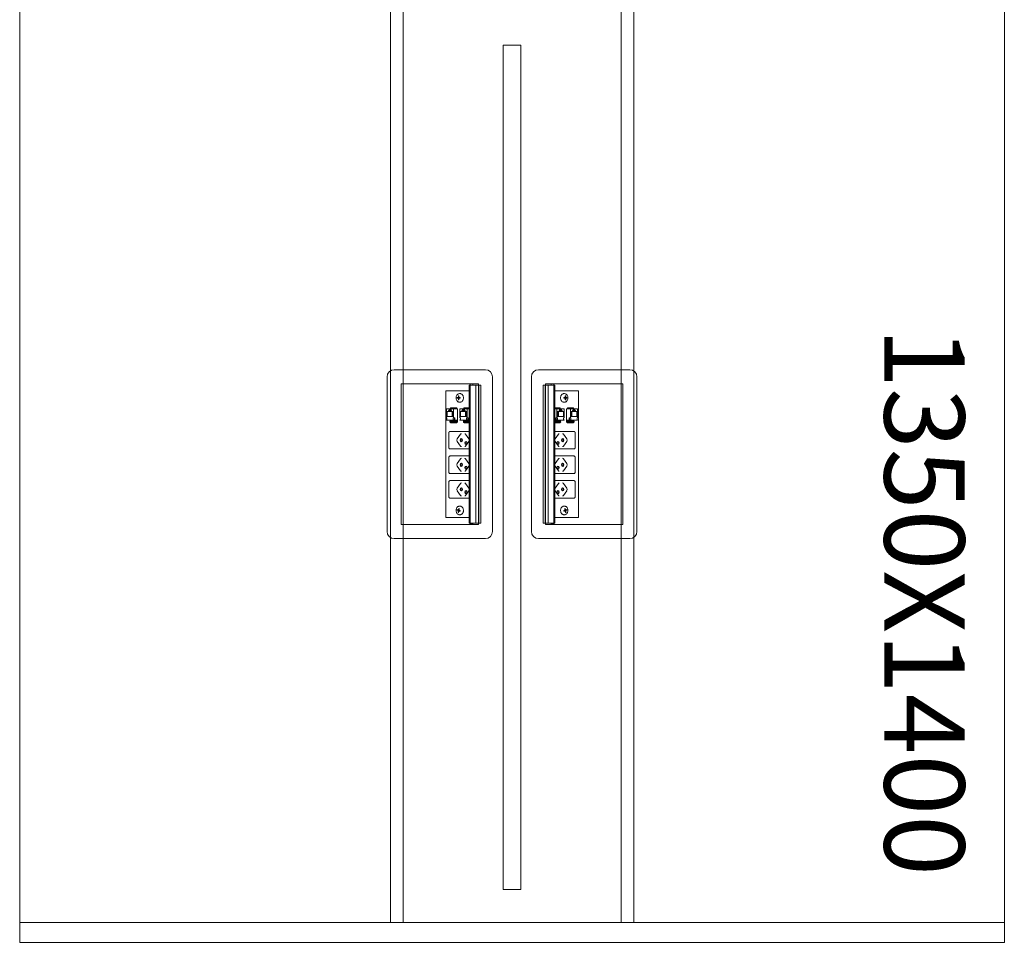
# Model space of a CAD drawing. Units: millimetres. Extents: x 19593 to 131363, y 150141 to 163763.
# Drawn here: x 89857 to 91257, y 151896 to 153207 of the extents above; entities that cross this region are included whole.
import ezdxf

# ---------------------------------------------------------------- set-up
doc = ezdxf.new("R2010")
doc.units = ezdxf.units.MM
doc.header["$LTSCALE"] = 0.15
doc.linetypes.add('ACAD_ISO02W100', pattern=[15, 12, -3])
for name, color, linetype, lineweight in [('contorno', 3, 'Continuous', 13), ('texto', 52, 'Continuous', 5), ('tracejado', 2, 'ACAD_ISO02W100', 5), ('veio', 1, 'Continuous', 5)]:
    doc.layers.add(name, color=color, linetype=linetype, lineweight=lineweight)
doc.styles.get("Standard").update_dxf_attribs({"font": 'arial.ttf'})

# ---------------------------------------------------------------- blocks, each defined once
blk = doc.blocks.new('PL41414')
at = {"layer": 'contorno'}
for points in [[(-1828.6, -3884.5), (-428.6, -3884.5), (-428.6, -5234.5), (-1828.6, -5234.5)], [(-1141.1, -3959.5), (-1116.1, -3959.5), (-1116.1, -5159.5), (-1141.1, -5159.5)]]:
    blk.add_lwpolyline(points, close=True, dxfattribs=at)
at = {"layer": 'tracejado'}
blk.add_line((-1828.6, -5206.5), (-428.6, -5206.5), dxfattribs=at)
for points in [[(-1301.6, -3897), (-1283.6, -3897), (-1283.6, -5206.5), (-1301.6, -5206.5)], [(-955.6, -3897), (-973.6, -3897), (-973.6, -5206.5), (-955.6, -5206.5)]]:
    blk.add_lwpolyline(points, close=True, dxfattribs=at)
at = {"layer": 'veio'}
for p, q in [((-1166.3, -4420.8), (-1296.3, -4420.8)), ((-1091, -4420.8), (-961, -4420.8)), ((-1306.3, -4430.8), (-1306.3, -4650.8)), ((-1156.3, -4650.8), (-1156.3, -4430.8)), ((-1101, -4650.8), (-1101, -4430.8)), ((-951, -4430.8), (-951, -4650.8)), ((-1286.3, -4440.8), (-1286.3, -4640.8)), ((-1176.3, -4440.8), (-1286.3, -4440.8)), ((-1189.7, -4450.8), (-1222.9, -4450.8)), ((-1222.9, -4450.8), (-1222.9, -4630.8)), ((-1189.7, -4442.8), (-1188.2, -4442.8)), ((-1189.7, -4442.8), (-1189.7, -4638.8)), ((-1189.4, -4442.8), (-1189.4, -4638.8)), ((-1188.3, -4442.8), (-1188.3, -4638.8)), ((-1188.2, -4440.8), (-1188.2, -4639.9)), ((-1188.1, -4442.8), (-1173, -4442.8)), ((-1188.1, -4442.8), (-1188.1, -4638.8)), ((-1188, -4442.8), (-1188, -4638.8)), ((-1184.2, -4440.8), (-1184.2, -4442.8)), ((-1179.9, -4442.8), (-1179.9, -4638.8)), ((-1176.3, -4442.8), (-1176.3, -4440.8)), ((-1176.1, -4442.8), (-1176.1, -4638.8)), ((-1176, -4442.8), (-1176, -4638.8)), ((-1173, -4442.8), (-1173, -4638.8)), ((-1069.2, -4442.8), (-1084.3, -4442.8)), ((-1084.3, -4442.8), (-1084.3, -4638.8)), ((-1081.3, -4442.8), (-1081.3, -4638.8)), ((-1081.2, -4442.8), (-1081.2, -4638.8)), ((-1081, -4440.8), (-971, -4440.8)), ((-1081, -4442.8), (-1081, -4440.8)), ((-1077.4, -4442.8), (-1077.4, -4638.8)), ((-1073.1, -4440.8), (-1073.1, -4442.8)), ((-1069.3, -4442.8), (-1069.3, -4638.8)), ((-1069.2, -4442.8), (-1069.2, -4638.8)), ((-1069.1, -4440.8), (-1069.1, -4639.9)), ((-1067.6, -4442.8), (-1069.1, -4442.8)), ((-1068.9, -4442.8), (-1068.9, -4638.8)), ((-1067.9, -4442.8), (-1067.9, -4638.8)), ((-1067.6, -4442.8), (-1067.6, -4638.8)), ((-1067.6, -4450.8), (-1034.3, -4450.8)), ((-1034.3, -4450.8), (-1034.3, -4630.8)), ((-971, -4440.8), (-971, -4640.8)), ((-1204, -4460.6), (-1206.7, -4460.3)), ((-1206.7, -4461.3), (-1206.7, -4460.3)), ((-1206.7, -4460.3), (-1205.4, -4460.3)), ((-1204, -4461.1), (-1206.7, -4461.3)), ((-1205.4, -4461.3), (-1206.7, -4461.3)), ((-1204.2, -4457.9), (-1204.9, -4457.8)), ((-1204.9, -4459.6), (-1204.9, -4457.8)), ((-1204.9, -4457.8), (-1204.2, -4457.8)), ((-1204.9, -4463.8), (-1204.9, -4462.1)), ((-1204.2, -4463.8), (-1204.9, -4463.8)), ((-1204.2, -4463.8), (-1204.9, -4463.8)), ((-1204.2, -4457.8), (-1204.2, -4459.6)), ((-1204.2, -4462.1), (-1204.2, -4463.8)), ((-1204, -4461.1), (-1204, -4460.6)), ((-1204, -4460.6), (-1202.8, -4460.6)), ((-1202.8, -4461.1), (-1204, -4461.1)), ((-1203.7, -4460.3), (-1202.4, -4460.3)), ((-1202.4, -4460.5), (-1203.7, -4460.3)), ((-1202.4, -4461.2), (-1203.7, -4461.3)), ((-1202.4, -4461.3), (-1203.7, -4461.3)), ((-1202.1, -4454.8), (-1203.5, -4454.8)), ((-1202.4, -4460.3), (-1202.4, -4461.3)), ((-1055.2, -4454.8), (-1053.8, -4454.8)), ((-1053.6, -4460.3), (-1054.8, -4460.3)), ((-1054.8, -4460.3), (-1054.8, -4461.3)), ((-1054.8, -4460.5), (-1053.5, -4460.3)), ((-1054.8, -4461.2), (-1053.5, -4461.3)), ((-1054.8, -4461.3), (-1053.6, -4461.3)), ((-1053.2, -4460.6), (-1054.5, -4460.6)), ((-1054.5, -4461.1), (-1053.2, -4461.1)), ((-1053.2, -4460.6), (-1050.6, -4460.3)), ((-1053.2, -4461.1), (-1053.2, -4460.6)), ((-1053.2, -4461.1), (-1050.6, -4461.3)), ((-1053.1, -4457.9), (-1052.3, -4457.8)), ((-1052.3, -4457.8), (-1053.1, -4457.8)), ((-1053.1, -4457.8), (-1053.1, -4459.6)), ((-1053.1, -4462.1), (-1053.1, -4463.8)), ((-1053.1, -4463.8), (-1052.3, -4463.8)), ((-1053.1, -4463.8), (-1052.3, -4463.8)), ((-1052.3, -4459.6), (-1052.3, -4457.8)), ((-1052.3, -4463.8), (-1052.3, -4462.1)), ((-1050.6, -4460.3), (-1051.8, -4460.3)), ((-1051.8, -4461.3), (-1050.6, -4461.3)), ((-1050.6, -4461.3), (-1050.6, -4460.3)), ((-1221.9, -4476.4), (-1206, -4476.4)), ((-1221.9, -4476.4), (-1221.9, -4489.4)), ((-1219, -4478.8), (-1214.5, -4478.8)), ((-1219, -4480.3), (-1219, -4478.8)), ((-1218.2, -4476.7), (-1215.3, -4476.7)), ((-1217.3, -4477.5), (-1218.2, -4476.7)), ((-1218.2, -4478.8), (-1218.2, -4476.7)), ((-1215.3, -4477.5), (-1217.3, -4477.5)), ((-1215.8, -4474.8), (-1216.8, -4476.4)), ((-1216.1, -4476.4), (-1215.1, -4474.8)), ((-1215.8, -4474.8), (-1207.3, -4474.8)), ((-1215.3, -4476.7), (-1215.3, -4478.8)), ((-1215.1, -4474.8), (-1215.1, -4476.4)), ((-1214.5, -4480.3), (-1214.5, -4478.8)), ((-1211.6, -4489.4), (-1211.6, -4476.4)), ((-1208.5, -4474.8), (-1209.5, -4476.4)), ((-1207.8, -4474.8), (-1208.8, -4476.4)), ((-1207.3, -4476.4), (-1207.3, -4474.8)), ((-1206, -4495.4), (-1206, -4476.4)), ((-1202.1, -4466.8), (-1203.5, -4466.8)), ((-1202.8, -4476.4), (-1189.7, -4476.4)), ((-1202.8, -4476.4), (-1202.8, -4489.4)), ((-1199.9, -4478.8), (-1195.4, -4478.8)), ((-1199.9, -4480.3), (-1199.9, -4478.8)), ((-1199.1, -4476.7), (-1196.2, -4476.7)), ((-1198.2, -4477.5), (-1199.1, -4476.7)), ((-1199.1, -4478.8), (-1199.1, -4476.7)), ((-1196.2, -4477.5), (-1198.2, -4477.5)), ((-1196.7, -4474.8), (-1197.7, -4476.4)), ((-1197, -4476.4), (-1196, -4474.8)), ((-1196.7, -4474.8), (-1189.7, -4474.8)), ((-1196.2, -4476.7), (-1196.2, -4478.8)), ((-1196, -4474.8), (-1196, -4476.4)), ((-1195.4, -4480.3), (-1195.4, -4478.8)), ((-1192.5, -4489.4), (-1192.5, -4476.4)), ((-1189.7, -4475.2), (-1190.4, -4476.4)), ((-1189.7, -4476.3), (-1189.7, -4476.4)), ((-1060.5, -4474.8), (-1067.6, -4474.8)), ((-1067.6, -4475.2), (-1066.9, -4476.4)), ((-1067.6, -4476.3), (-1067.5, -4476.4)), ((-1054.5, -4476.4), (-1067.6, -4476.4)), ((-1064.7, -4489.4), (-1064.7, -4476.4)), ((-1057.4, -4478.8), (-1061.8, -4478.8)), ((-1061.8, -4480.3), (-1061.8, -4478.8)), ((-1061.2, -4474.8), (-1061.2, -4476.4)), ((-1060.2, -4476.4), (-1061.2, -4474.8)), ((-1061, -4476.7), (-1061, -4478.8)), ((-1058.2, -4476.7), (-1061, -4476.7)), ((-1061, -4477.5), (-1059, -4477.5)), ((-1060.5, -4474.8), (-1059.6, -4476.4)), ((-1059, -4477.5), (-1058.2, -4476.7)), ((-1058.2, -4478.8), (-1058.2, -4476.7)), ((-1057.4, -4480.3), (-1057.4, -4478.8)), ((-1055.2, -4466.8), (-1053.8, -4466.8)), ((-1054.5, -4476.4), (-1054.5, -4489.4)), ((-1051.3, -4495.4), (-1051.3, -4476.4)), ((-1035.4, -4476.4), (-1051.3, -4476.4)), ((-1041.5, -4474.8), (-1049.9, -4474.8)), ((-1049.9, -4476.4), (-1049.9, -4474.8)), ((-1049.4, -4474.8), (-1048.4, -4476.4)), ((-1048.8, -4474.8), (-1047.8, -4476.4)), ((-1045.6, -4489.4), (-1045.6, -4476.4)), ((-1038.3, -4478.8), (-1042.7, -4478.8)), ((-1042.7, -4480.3), (-1042.7, -4478.8)), ((-1042.1, -4474.8), (-1042.1, -4476.4)), ((-1041.1, -4476.4), (-1042.1, -4474.8)), ((-1041.9, -4476.7), (-1041.9, -4478.8)), ((-1039.1, -4476.7), (-1041.9, -4476.7)), ((-1041.9, -4477.5), (-1039.9, -4477.5)), ((-1041.5, -4474.8), (-1040.5, -4476.4)), ((-1039.9, -4477.5), (-1039.1, -4476.7)), ((-1039.1, -4478.8), (-1039.1, -4476.7)), ((-1038.3, -4480.3), (-1038.3, -4478.8)), ((-1035.4, -4476.4), (-1035.4, -4489.4)), ((-1221.9, -4489.4), (-1221.2, -4489.4)), ((-1221.9, -4491.8), (-1221.9, -4492.6)), ((-1221.2, -4491.8), (-1221.9, -4491.8)), ((-1221.9, -4492.6), (-1206, -4492.6)), ((-1221.2, -4489.4), (-1221.2, -4491.8)), ((-1221, -4480.3), (-1212.5, -4480.3)), ((-1221, -4487.1), (-1221, -4480.3)), ((-1212.5, -4487.1), (-1221, -4487.1)), ((-1216.9, -4495.2), (-1216.9, -4493.7)), ((-1209, -4493.7), (-1216.7, -4493.7)), ((-1216.6, -4492.6), (-1216.6, -4493.7)), ((-1215.9, -4492.6), (-1215.9, -4493.7)), ((-1213.9, -4480.3), (-1213.9, -4487.1)), ((-1212.5, -4480.3), (-1212.5, -4487.1)), ((-1212.3, -4491.8), (-1212.3, -4489.4)), ((-1212.3, -4489.4), (-1209.9, -4489.4)), ((-1212.3, -4491.8), (-1209.9, -4491.8)), ((-1211.6, -4492.6), (-1211.6, -4491.8)), ((-1210.6, -4489.4), (-1210.6, -4491.8)), ((-1210.1, -4493.6), (-1210.1, -4493.3)), ((-1209.9, -4489.4), (-1209.9, -4491.8)), ((-1207.9, -4493.8), (-1206, -4493.9)), ((-1202.8, -4489.4), (-1202.1, -4489.4)), ((-1202.8, -4491.8), (-1202.8, -4492.6)), ((-1202.1, -4491.8), (-1202.8, -4491.8)), ((-1202.8, -4492.6), (-1189.7, -4492.6)), ((-1202.1, -4489.4), (-1202.1, -4491.8)), ((-1201.9, -4480.3), (-1193.5, -4480.3)), ((-1201.9, -4487.1), (-1201.9, -4480.3)), ((-1193.5, -4487.1), (-1201.9, -4487.1)), ((-1197.8, -4495.2), (-1197.8, -4493.7)), ((-1189.9, -4493.7), (-1197.6, -4493.7)), ((-1197.5, -4492.6), (-1197.5, -4493.7)), ((-1196.8, -4492.6), (-1196.8, -4493.7)), ((-1194.8, -4480.3), (-1194.8, -4487.1)), ((-1193.5, -4480.3), (-1193.5, -4487.1)), ((-1193.2, -4491.8), (-1193.2, -4489.4)), ((-1193.2, -4489.4), (-1190.8, -4489.4)), ((-1193.2, -4491.8), (-1190.8, -4491.8)), ((-1192.5, -4492.6), (-1192.5, -4491.8)), ((-1191.5, -4489.4), (-1191.5, -4491.8)), ((-1191, -4493.6), (-1191, -4493.3)), ((-1190.8, -4489.4), (-1190.8, -4491.8)), ((-1054.5, -4492.6), (-1067.6, -4492.6)), ((-1067.4, -4493.7), (-1059.7, -4493.7)), ((-1066.5, -4489.4), (-1066.5, -4491.8)), ((-1064, -4489.4), (-1066.5, -4489.4)), ((-1064, -4491.8), (-1066.5, -4491.8)), ((-1066.3, -4493.6), (-1066.3, -4493.3)), ((-1065.8, -4489.4), (-1065.8, -4491.8)), ((-1064.7, -4492.6), (-1064.7, -4491.8)), ((-1064, -4491.8), (-1064, -4489.4)), ((-1055.4, -4480.3), (-1063.8, -4480.3)), ((-1063.8, -4480.3), (-1063.8, -4487.1)), ((-1063.8, -4487.1), (-1055.4, -4487.1)), ((-1062.5, -4480.3), (-1062.5, -4487.1)), ((-1060.4, -4492.6), (-1060.4, -4493.7)), ((-1059.8, -4492.6), (-1059.8, -4493.7)), ((-1059.4, -4495.2), (-1059.5, -4493.7)), ((-1055.4, -4487.1), (-1055.4, -4480.3)), ((-1054.5, -4489.4), (-1055.2, -4489.4)), ((-1055.2, -4489.4), (-1055.2, -4491.8)), ((-1055.2, -4491.8), (-1054.5, -4491.8)), ((-1054.5, -4491.8), (-1054.5, -4492.6)), ((-1035.4, -4492.6), (-1051.3, -4492.6)), ((-1049.4, -4493.8), (-1051.3, -4493.9)), ((-1048.3, -4493.7), (-1040.6, -4493.7)), ((-1047.4, -4489.4), (-1047.4, -4491.8)), ((-1044.9, -4489.4), (-1047.4, -4489.4)), ((-1044.9, -4491.8), (-1047.4, -4491.8)), ((-1047.2, -4493.6), (-1047.2, -4493.3)), ((-1046.7, -4489.4), (-1046.7, -4491.8)), ((-1045.6, -4492.6), (-1045.6, -4491.8)), ((-1044.9, -4491.8), (-1044.9, -4489.4)), ((-1036.3, -4480.3), (-1044.7, -4480.3)), ((-1044.7, -4480.3), (-1044.7, -4487.1)), ((-1044.7, -4487.1), (-1036.3, -4487.1)), ((-1043.4, -4480.3), (-1043.4, -4487.1)), ((-1041.3, -4492.6), (-1041.3, -4493.7)), ((-1040.7, -4492.6), (-1040.7, -4493.7)), ((-1040.3, -4495.2), (-1040.4, -4493.7)), ((-1036.3, -4487.1), (-1036.3, -4480.3)), ((-1035.4, -4489.4), (-1036.1, -4489.4)), ((-1036.1, -4489.4), (-1036.1, -4491.8)), ((-1036.1, -4491.8), (-1035.4, -4491.8)), ((-1035.4, -4491.8), (-1035.4, -4492.6)), ((-1209, -4495.1), (-1216.7, -4495.1)), ((-1216, -4496), (-1216.7, -4495.5)), ((-1215, -4496.4), (-1207.3, -4496.4)), ((-1208, -4495.5), (-1207.3, -4496)), ((-1206, -4495.2), (-1207.2, -4495.1)), ((-1207, -4495.1), (-1207.1, -4496.2)), ((-1207, -4495.4), (-1206, -4495.4)), ((-1189.9, -4495.1), (-1197.6, -4495.1)), ((-1196.9, -4496), (-1197.6, -4495.5)), ((-1195.9, -4496.4), (-1189.7, -4496.4)), ((-1061.4, -4496.4), (-1067.6, -4496.4)), ((-1067.3, -4495.1), (-1059.6, -4495.1)), ((-1060.3, -4496), (-1059.6, -4495.5)), ((-1051.3, -4495.2), (-1050, -4495.1)), ((-1050.2, -4495.4), (-1051.3, -4495.4)), ((-1050.2, -4495.1), (-1050.2, -4496.2)), ((-1049.3, -4495.5), (-1050, -4496)), ((-1042.3, -4496.4), (-1050, -4496.4)), ((-1048.2, -4495.1), (-1040.5, -4495.1)), ((-1041.2, -4496), (-1040.5, -4495.5)), ((-1218.5, -4530.9), (-1218.5, -4510.9)), ((-1216.6, -4508.4), (-1189.7, -4508.4)), ((-1206.6, -4519.2), (-1201.8, -4512.5)), ((-1190, -4519.1), (-1194.7, -4512.4)), ((-1040.7, -4508.4), (-1067.6, -4508.4)), ((-1067.3, -4519.1), (-1062.6, -4512.4)), ((-1050.7, -4519.2), (-1055.4, -4512.5)), ((-1038.8, -4530.9), (-1038.8, -4510.9)), ((-1189.7, -4533.4), (-1216.6, -4533.4)), ((-1201.8, -4529.4), (-1206.6, -4522.7)), ((-1190, -4522.8), (-1194.7, -4529.5)), ((-1067.6, -4533.4), (-1040.7, -4533.4)), ((-1067.3, -4522.8), (-1062.6, -4529.5)), ((-1055.4, -4529.4), (-1050.7, -4522.7)), ((-1218.5, -4565.9), (-1218.5, -4545.9)), ((-1216.6, -4543.4), (-1189.7, -4543.4)), ((-1206.6, -4554.2), (-1201.8, -4547.5)), ((-1190, -4554.1), (-1194.7, -4547.4)), ((-1040.7, -4543.4), (-1067.6, -4543.4)), ((-1067.3, -4554.1), (-1062.6, -4547.4)), ((-1050.7, -4554.2), (-1055.4, -4547.5)), ((-1038.8, -4565.9), (-1038.8, -4545.9)), ((-1201.8, -4564.4), (-1206.6, -4557.7)), ((-1190, -4557.8), (-1194.7, -4564.5)), ((-1067.3, -4557.8), (-1062.6, -4564.5)), ((-1055.4, -4564.4), (-1050.7, -4557.7)), ((-1189.7, -4568.4), (-1216.6, -4568.4)), ((-1067.6, -4568.4), (-1040.7, -4568.4)), ((-1218.5, -4600.9), (-1218.5, -4580.9)), ((-1216.6, -4578.4), (-1189.7, -4578.4)), ((-1206.6, -4589.2), (-1201.8, -4582.5)), ((-1190, -4589.1), (-1194.7, -4582.4)), ((-1040.7, -4578.4), (-1067.6, -4578.4)), ((-1067.3, -4589.1), (-1062.6, -4582.4)), ((-1050.7, -4589.2), (-1055.4, -4582.5)), ((-1038.8, -4600.9), (-1038.8, -4580.9)), ((-1189.7, -4603.4), (-1216.6, -4603.4)), ((-1201.8, -4599.4), (-1206.6, -4592.7)), ((-1190, -4592.8), (-1194.7, -4599.5)), ((-1067.6, -4603.4), (-1040.7, -4603.4)), ((-1067.3, -4592.8), (-1062.6, -4599.5)), ((-1055.4, -4599.4), (-1050.7, -4592.7)), ((-1206.7, -4620.6), (-1206.5, -4619.6)), ((-1206.5, -4619.6), (-1205.3, -4620)), ((-1204.7, -4619.5), (-1204.4, -4617.8)), ((-1204.4, -4617.8), (-1203.7, -4618)), ((-1203.7, -4618), (-1204, -4619.7)), ((-1202.1, -4614.8), (-1203.5, -4614.8)), ((-1055.2, -4614.8), (-1053.8, -4614.8)), ((-1052.9, -4617.8), (-1053.6, -4618)), ((-1053.6, -4618), (-1053.3, -4619.7)), ((-1052.6, -4619.5), (-1052.9, -4617.8)), ((-1050.7, -4619.6), (-1051.9, -4620)), ((-1050.6, -4620.6), (-1050.7, -4619.6)), ((-1222.9, -4630.8), (-1189.7, -4630.8)), ((-1204, -4620.4), (-1206.7, -4620.6)), ((-1205.5, -4621), (-1206.7, -4620.6)), ((-1205.4, -4623.6), (-1205.1, -4621.9)), ((-1204.7, -4623.6), (-1205.4, -4623.6)), ((-1204.7, -4623.9), (-1205.4, -4623.6)), ((-1204, -4620.2), (-1205.2, -4620.1)), ((-1204.4, -4622.2), (-1204.7, -4623.9)), ((-1204, -4620.4), (-1204, -4620.2)), ((-1203.8, -4620.5), (-1204, -4620.4)), ((-1202.5, -4621.4), (-1204, -4621.6)), ((-1202.6, -4622), (-1203.8, -4621.6)), ((-1203.6, -4620.6), (-1202.4, -4621.1)), ((-1202.1, -4626.8), (-1203.5, -4626.8)), ((-1202.4, -4621.1), (-1202.6, -4622)), ((-1034.3, -4630.8), (-1067.6, -4630.8)), ((-1055.2, -4626.8), (-1053.8, -4626.8)), ((-1053.6, -4620.6), (-1054.8, -4621.1)), ((-1054.8, -4621.1), (-1054.7, -4622)), ((-1054.8, -4621.4), (-1053.3, -4621.6)), ((-1054.7, -4622), (-1053.5, -4621.6)), ((-1053.4, -4620.5), (-1053.2, -4620.4)), ((-1053.3, -4620.2), (-1052, -4620.1)), ((-1053.2, -4620.4), (-1053.3, -4620.2)), ((-1053.2, -4620.4), (-1050.6, -4620.6)), ((-1052.8, -4622.2), (-1052.5, -4623.9)), ((-1052.6, -4623.6), (-1051.8, -4623.6)), ((-1052.5, -4623.9), (-1051.8, -4623.6)), ((-1051.8, -4623.6), (-1052.1, -4621.9)), ((-1051.8, -4621), (-1050.6, -4620.6)), ((-1286.3, -4640.8), (-1176.3, -4640.8)), ((-1189.7, -4638.8), (-1188.2, -4638.8)), ((-1184.2, -4639.9), (-1188.2, -4639.9)), ((-1188.1, -4638.8), (-1173, -4638.8)), ((-1184.2, -4638.8), (-1184.2, -4639.9)), ((-1176.3, -4640.8), (-1176.3, -4638.8)), ((-1069.2, -4638.8), (-1084.3, -4638.8)), ((-1081, -4640.8), (-1081, -4638.8)), ((-971, -4640.8), (-1081, -4640.8)), ((-1073.1, -4638.8), (-1073.1, -4639.9)), ((-1073.1, -4639.9), (-1069.1, -4639.9)), ((-1067.6, -4638.8), (-1069.1, -4638.8)), ((-1296.3, -4660.8), (-1166.3, -4660.8)), ((-961, -4660.8), (-1091, -4660.8))]:
    blk.add_line(p, q, dxfattribs=at)
for centre, start, end in [((-1296.3, -4430.8), 90, 180), ((-1166.3, -4430.8), 0, 90), ((-1091, -4430.8), 90, 180), ((-961, -4430.8), 0, 90), ((-1296.3, -4650.8), 180, 270), ((-1166.3, -4650.8), 270, 0), ((-1091, -4650.8), 180, 270), ((-961, -4650.8), 270, 0)]:
    blk.add_arc(centre, 10, start, end, dxfattribs=at)
at = {"layer": 'veio', "extrusion": (0, 0, -1)}
for centre, major_axis, ratio, start_param, end_param in [((-1216.1, -4493.8), (-0.75, 0.026), 0.034459, 0, 0.784804), ((-1210.6, -4493.3), (0, 0.75), 0.707107, 0, 1.570796), ((-1210.6, -4493.4), (0, 0.8), 0.707107, 0, 1.570796), ((-1210.6, -4493.4), (0, 0.8), 0.707107, 1.570796, 2.065355), ((-1208.4, -4493.8), (-0.75, 0.026), 0.034459, 0.784804, 2.3556), ((-1197, -4493.8), (-0.75, 0.026), 0.034459, 0, 0.784804), ((-1191.5, -4493.3), (0, 0.75), 0.707107, 0, 1.570796), ((-1191.5, -4493.4), (0, 0.8), 0.707107, 0, 1.570796), ((-1191.5, -4493.4), (0, 0.8), 0.707107, 1.570796, 2.065355), ((-1189.3, -4493.8), (-0.75, 0.026), 0.034459, 0.784804, 1.103348), ((-1207.8, -4495.1), (-0.75, 0.026), 0.034459, 2.3556, 3.141593), ((-1205.3, -4520.9), (0, 2.5), 0.707107, 3.926991, 5.497787), ((-1200.7, -4520.9), (0, 2.25), 0.707107, 3.141593, 6.283185), ((-1200.6, -4514.2), (0, 2.5), 0.707107, -0.785398, 0), ((-1199.5, -4520.9), (0, 2.25), 0.707107, 3.553109, 5.871668), ((-1200.7, -4520.9), (0, -2.25), 0.707107, 3.141593, 6.283185), ((-1200.6, -4527.6), (0, 2.5), 0.707107, 3.141593, 3.926991), ((-1193.9, -4524.9), (0, 2.25), 0.707107, 3.141593, 6.283185), ((-1192.7, -4524.9), (0, 2.25), 0.707107, 3.553109, 5.871668), ((-1193.9, -4524.9), (0, -2.25), 0.707107, 3.141593, 6.283185), ((-1200.6, -4549.2), (0, 2.5), 0.707107, -0.785398, 0), ((-1205.3, -4555.9), (0, 2.5), 0.707107, 3.926991, 5.497787), ((-1200.7, -4555.9), (0, 2.25), 0.707107, 3.141593, 6.283185), ((-1199.5, -4555.9), (0, 2.25), 0.707107, 3.553109, 5.871668), ((-1200.7, -4555.9), (0, -2.25), 0.707107, 3.141593, 6.283185), ((-1193.9, -4559.9), (0, 2.25), 0.707107, 3.141593, 6.283185), ((-1192.7, -4559.9), (0, 2.25), 0.707107, 3.553109, 5.871668), ((-1193.9, -4559.9), (0, -2.25), 0.707107, 3.141593, 6.283185), ((-1200.6, -4562.6), (0, 2.5), 0.707107, 3.141593, 3.926991), ((-1205.3, -4590.9), (0, 2.5), 0.707107, 3.926991, 5.497787), ((-1200.7, -4590.9), (0, 2.25), 0.707107, 3.141593, 6.283185), ((-1200.6, -4584.2), (0, 2.5), 0.707107, -0.785398, 0), ((-1199.5, -4590.9), (0, 2.25), 0.707107, 3.553109, 5.871668), ((-1200.7, -4590.9), (0, -2.25), 0.707107, 3.141593, 6.283185), ((-1200.6, -4597.6), (0, 2.5), 0.707107, 3.141593, 3.926991), ((-1193.9, -4594.9), (0, 2.25), 0.707107, 3.141593, 6.283185), ((-1192.7, -4594.9), (0, 2.25), 0.707107, 3.553109, 5.871668), ((-1193.9, -4594.9), (0, -2.25), 0.707107, 3.141593, 6.283185)]:
    blk.add_ellipse(centre, major_axis=major_axis, ratio=ratio, start_param=start_param, end_param=end_param, dxfattribs=at)
at = {"layer": 'veio'}
for centre, major_axis, ratio, start_param, end_param in [((-1067.9, -4493.8), (0.75, 0.026), 0.034459, 0.784804, 1.103348), ((-1065.7, -4493.3), (0, 0.75), 0.707107, 0, 1.570796), ((-1065.7, -4493.4), (0, 0.8), 0.707107, 0, 1.570796), ((-1065.7, -4493.4), (0, 0.8), 0.707107, 1.570796, 2.065355), ((-1060.2, -4493.8), (0.75, 0.026), 0.034459, 0, 0.784804), ((-1048.8, -4493.8), (0.75, 0.026), 0.034459, 0.784804, 2.3556), ((-1046.7, -4493.3), (0, 0.75), 0.707107, 0, 1.570796), ((-1046.7, -4493.4), (0, 0.8), 0.707107, 0, 1.570796), ((-1046.7, -4493.4), (0, 0.8), 0.707107, 1.570796, 2.065355), ((-1041.1, -4493.8), (0.75, 0.026), 0.034459, 0, 0.784804), ((-1049.5, -4495.1), (0.75, 0.026), 0.034459, 2.3556, 3.141593), ((-1056.5, -4520.9), (0, -2.25), 0.707107, 3.141593, 6.283185), ((-1057.8, -4520.9), (0, 2.25), 0.707107, 3.553109, 5.871668), ((-1056.7, -4514.2), (0, 2.5), 0.707107, -0.785398, 0), ((-1056.5, -4520.9), (0, 2.25), 0.707107, 3.141593, 6.283185), ((-1051.9, -4520.9), (0, 2.5), 0.707107, 3.926991, 5.497787), ((-1063.3, -4524.9), (0, -2.25), 0.707107, 3.141593, 6.283185), ((-1064.6, -4524.9), (0, 2.25), 0.707107, 3.553109, 5.871668), ((-1063.3, -4524.9), (0, 2.25), 0.707107, 3.141593, 6.283185), ((-1056.7, -4527.6), (0, 2.5), 0.707107, 3.141593, 3.926991), ((-1056.7, -4549.2), (0, 2.5), 0.707107, -0.785398, 0), ((-1063.3, -4559.9), (0, -2.25), 0.707107, 3.141593, 6.283185), ((-1064.6, -4559.9), (0, 2.25), 0.707107, 3.553109, 5.871668), ((-1063.3, -4559.9), (0, 2.25), 0.707107, 3.141593, 6.283185), ((-1056.5, -4555.9), (0, -2.25), 0.707107, 3.141593, 6.283185), ((-1057.8, -4555.9), (0, 2.25), 0.707107, 3.553109, 5.871668), ((-1056.5, -4555.9), (0, 2.25), 0.707107, 3.141593, 6.283185), ((-1051.9, -4555.9), (0, 2.5), 0.707107, 3.926991, 5.497787), ((-1056.7, -4562.6), (0, 2.5), 0.707107, 3.141593, 3.926991), ((-1056.5, -4590.9), (0, -2.25), 0.707107, 3.141593, 6.283185), ((-1057.8, -4590.9), (0, 2.25), 0.707107, 3.553109, 5.871668), ((-1056.7, -4584.2), (0, 2.5), 0.707107, -0.785398, 0), ((-1056.5, -4590.9), (0, 2.25), 0.707107, 3.141593, 6.283185), ((-1051.9, -4590.9), (0, 2.5), 0.707107, 3.926991, 5.497787), ((-1063.3, -4594.9), (0, -2.25), 0.707107, 3.141593, 6.283185), ((-1064.6, -4594.9), (0, 2.25), 0.707107, 3.553109, 5.871668), ((-1063.3, -4594.9), (0, 2.25), 0.707107, 3.141593, 6.283185), ((-1056.7, -4597.6), (0, 2.5), 0.707107, 3.141593, 3.926991)]:
    blk.add_ellipse(centre, major_axis=major_axis, ratio=ratio, start_param=start_param, end_param=end_param, dxfattribs=at)
for points, knots in [([(-1203.5, -4454.8), (-1204, -4454.8), (-1204.4, -4454.9), (-1205.3, -4455.3), (-1205.7, -4455.5), (-1206.5, -4456.2), (-1206.9, -4456.6), (-1207.5, -4457.6), (-1207.7, -4458.2), (-1208.1, -4459.4), (-1208.2, -4460), (-1208.2, -4461.3), (-1208.1, -4462), (-1207.8, -4463.3), (-1207.6, -4463.9), (-1207, -4464.9), (-1206.6, -4465.4), (-1205.7, -4466.2), (-1205.2, -4466.4), (-1204.3, -4466.8), (-1203.9, -4466.8), (-1203.5, -4466.8)], [0, 0, 0, 0, 0.263879, 0.263879, 0.54239, 0.54239, 0.855195, 0.855195, 1.196874, 1.196874, 1.54786, 1.54786, 1.899647, 1.899647, 2.250936, 2.250936, 2.594461, 2.594461, 2.907852, 2.907852, 3.141593, 3.141593, 3.141593, 3.141593]), ([(-1202.1, -4454.8), (-1201.6, -4454.8), (-1201.2, -4454.9), (-1200.3, -4455.3), (-1199.9, -4455.6), (-1199.1, -4456.3), (-1198.8, -4456.8), (-1198.3, -4457.8), (-1198, -4458.4), (-1197.8, -4459.6), (-1197.7, -4460.2), (-1197.7, -4461.5), (-1197.8, -4462.2), (-1198.1, -4463.4), (-1198.3, -4464), (-1198.9, -4465), (-1199.2, -4465.5), (-1200, -4466.2), (-1200.5, -4466.5), (-1201.3, -4466.8), (-1201.7, -4466.8), (-1202.1, -4466.8)], [0, 0, 0, 0, 0.296408, 0.296408, 0.602384, 0.602384, 0.923948, 0.923948, 1.252729, 1.252729, 1.582618, 1.582618, 1.912423, 1.912423, 2.242309, 2.242309, 2.57084, 2.57084, 2.891125, 2.891125, 3.141593, 3.141593, 3.141593, 3.141593]), ([(-1055.2, -4454.8), (-1055.6, -4454.8), (-1056.1, -4454.9), (-1056.9, -4455.3), (-1057.4, -4455.6), (-1058.1, -4456.3), (-1058.4, -4456.8), (-1059, -4457.8), (-1059.2, -4458.4), (-1059.5, -4459.6), (-1059.6, -4460.2), (-1059.6, -4461.5), (-1059.5, -4462.2), (-1059.2, -4463.4), (-1058.9, -4464), (-1058.4, -4465), (-1058, -4465.5), (-1057.2, -4466.2), (-1056.8, -4466.5), (-1055.9, -4466.8), (-1055.6, -4466.8), (-1055.2, -4466.8)], [0, 0, 0, 0, 0.296408, 0.296408, 0.602384, 0.602384, 0.923948, 0.923948, 1.252729, 1.252729, 1.582618, 1.582618, 1.912423, 1.912423, 2.242309, 2.242309, 2.57084, 2.57084, 2.891125, 2.891125, 3.141593, 3.141593, 3.141593, 3.141593]), ([(-1053.8, -4454.8), (-1053.3, -4454.8), (-1052.8, -4454.9), (-1051.9, -4455.3), (-1051.5, -4455.5), (-1050.7, -4456.2), (-1050.4, -4456.6), (-1049.8, -4457.6), (-1049.5, -4458.2), (-1049.2, -4459.4), (-1049.1, -4460), (-1049.1, -4461.3), (-1049.1, -4462), (-1049.4, -4463.3), (-1049.7, -4463.9), (-1050.3, -4464.9), (-1050.7, -4465.4), (-1051.5, -4466.2), (-1052, -4466.4), (-1052.9, -4466.8), (-1053.3, -4466.8), (-1053.8, -4466.8)], [0, 0, 0, 0, 0.263879, 0.263879, 0.54239, 0.54239, 0.855195, 0.855195, 1.196874, 1.196874, 1.54786, 1.54786, 1.899647, 1.899647, 2.250936, 2.250936, 2.594461, 2.594461, 2.907852, 2.907852, 3.141593, 3.141593, 3.141593, 3.141593]), ([(-1216.6, -4508.4), (-1216.8, -4508.4), (-1217, -4508.5), (-1217.3, -4508.6), (-1217.5, -4508.7), (-1217.8, -4509), (-1218, -4509.2), (-1218.2, -4509.6), (-1218.3, -4509.8), (-1218.4, -4510.4), (-1218.5, -4510.6), (-1218.5, -4510.9)], [0, 0, 0, 0, 0.702423, 0.702423, 1.401351, 1.401351, 2.150273, 2.150273, 2.948745, 2.948745, 3.809163, 3.809163, 3.809163, 3.809163]), ([(-1195.8, -4511.7), (-1195.6, -4511.7), (-1195.4, -4511.8), (-1195, -4512), (-1194.8, -4512.2), (-1194.7, -4512.4)], [0, 0, 0, 0, 1.055441, 1.055441, 2.006165, 2.006165, 2.006165, 2.006165]), ([(-1061.5, -4511.7), (-1061.7, -4511.7), (-1061.9, -4511.8), (-1062.2, -4512), (-1062.4, -4512.2), (-1062.6, -4512.4)], [0, 0, 0, 0, 1.055441, 1.055441, 2.006165, 2.006165, 2.006165, 2.006165]), ([(-1040.7, -4508.4), (-1040.5, -4508.4), (-1040.3, -4508.5), (-1039.9, -4508.6), (-1039.7, -4508.7), (-1039.4, -4509), (-1039.3, -4509.2), (-1039, -4509.6), (-1038.9, -4509.8), (-1038.8, -4510.4), (-1038.8, -4510.6), (-1038.8, -4510.9)], [0, 0, 0, 0, 0.702423, 0.702423, 1.401351, 1.401351, 2.150273, 2.150273, 2.948745, 2.948745, 3.809163, 3.809163, 3.809163, 3.809163]), ([(-1218.5, -4530.9), (-1218.5, -4531.2), (-1218.5, -4531.5), (-1218.3, -4532), (-1218.2, -4532.2), (-1218, -4532.7), (-1217.8, -4532.9), (-1217.5, -4533.2), (-1217.3, -4533.3), (-1216.9, -4533.4), (-1216.7, -4533.4), (-1216.6, -4533.4)], [0, 0, 0, 0, 0.822423, 0.822423, 1.631343, 1.631343, 2.444673, 2.444673, 3.24229, 3.24229, 3.808838, 3.808838, 3.808838, 3.808838]), ([(-1194.7, -4529.5), (-1194.8, -4529.6), (-1195, -4529.8), (-1195.3, -4530), (-1195.4, -4530.1), (-1195.6, -4530.1), (-1195.7, -4530.1), (-1195.8, -4530.1)], [0, 0, 0, 0, 0.79365, 0.79365, 1.587174, 1.587174, 2.011124, 2.011124, 2.011124, 2.011124]), ([(-1189.7, -4522.3), (-1189.7, -4522.4), (-1189.8, -4522.5), (-1189.9, -4522.7), (-1189.9, -4522.7), (-1190, -4522.8)], [3.4429075, 3.4429075, 3.4429075, 3.4429075, 3.9308223, 3.9308223, 4.1161847, 4.1161847, 4.1161847, 4.1161847]), ([(-1067.6, -4522.3), (-1067.5, -4522.4), (-1067.5, -4522.5), (-1067.4, -4522.7), (-1067.3, -4522.7), (-1067.3, -4522.8)], [3.4429075, 3.4429075, 3.4429075, 3.4429075, 3.9308223, 3.9308223, 4.1161847, 4.1161847, 4.1161847, 4.1161847]), ([(-1062.6, -4529.5), (-1062.4, -4529.6), (-1062.3, -4529.8), (-1062, -4530), (-1061.9, -4530.1), (-1061.6, -4530.1), (-1061.5, -4530.1), (-1061.5, -4530.1)], [0, 0, 0, 0, 0.79365, 0.79365, 1.587174, 1.587174, 2.011124, 2.011124, 2.011124, 2.011124]), ([(-1038.8, -4530.9), (-1038.8, -4531.2), (-1038.8, -4531.5), (-1038.9, -4532), (-1039, -4532.2), (-1039.3, -4532.7), (-1039.4, -4532.9), (-1039.8, -4533.2), (-1040, -4533.3), (-1040.4, -4533.4), (-1040.5, -4533.4), (-1040.7, -4533.4)], [0, 0, 0, 0, 0.822423, 0.822423, 1.631343, 1.631343, 2.444673, 2.444673, 3.24229, 3.24229, 3.808838, 3.808838, 3.808838, 3.808838]), ([(-1216.6, -4543.4), (-1216.8, -4543.4), (-1217, -4543.5), (-1217.3, -4543.6), (-1217.5, -4543.7), (-1217.8, -4544), (-1218, -4544.2), (-1218.2, -4544.6), (-1218.3, -4544.8), (-1218.4, -4545.4), (-1218.5, -4545.6), (-1218.5, -4545.9)], [0, 0, 0, 0, 0.702423, 0.702423, 1.401351, 1.401351, 2.150273, 2.150273, 2.948745, 2.948745, 3.809163, 3.809163, 3.809163, 3.809163]), ([(-1195.8, -4546.7), (-1195.6, -4546.7), (-1195.4, -4546.8), (-1195, -4547), (-1194.8, -4547.2), (-1194.7, -4547.4)], [0, 0, 0, 0, 1.055441, 1.055441, 2.006165, 2.006165, 2.006165, 2.006165]), ([(-1061.5, -4546.7), (-1061.7, -4546.7), (-1061.9, -4546.8), (-1062.2, -4547), (-1062.4, -4547.2), (-1062.6, -4547.4)], [0, 0, 0, 0, 1.055441, 1.055441, 2.006165, 2.006165, 2.006165, 2.006165]), ([(-1040.7, -4543.4), (-1040.5, -4543.4), (-1040.3, -4543.5), (-1039.9, -4543.6), (-1039.7, -4543.7), (-1039.4, -4544), (-1039.3, -4544.2), (-1039, -4544.6), (-1038.9, -4544.8), (-1038.8, -4545.4), (-1038.8, -4545.6), (-1038.8, -4545.9)], [0, 0, 0, 0, 0.702423, 0.702423, 1.401351, 1.401351, 2.150273, 2.150273, 2.948745, 2.948745, 3.809163, 3.809163, 3.809163, 3.809163]), ([(-1189.7, -4557.3), (-1189.7, -4557.4), (-1189.8, -4557.5), (-1189.9, -4557.7), (-1189.9, -4557.7), (-1190, -4557.8)], [3.4429075, 3.4429075, 3.4429075, 3.4429075, 3.9308223, 3.9308223, 4.1161847, 4.1161847, 4.1161847, 4.1161847]), ([(-1067.6, -4557.3), (-1067.5, -4557.4), (-1067.5, -4557.5), (-1067.4, -4557.7), (-1067.3, -4557.7), (-1067.3, -4557.8)], [3.4429075, 3.4429075, 3.4429075, 3.4429075, 3.9308223, 3.9308223, 4.1161847, 4.1161847, 4.1161847, 4.1161847]), ([(-1218.5, -4565.9), (-1218.5, -4566.2), (-1218.5, -4566.5), (-1218.3, -4567), (-1218.2, -4567.2), (-1218, -4567.7), (-1217.8, -4567.9), (-1217.5, -4568.2), (-1217.3, -4568.3), (-1216.9, -4568.4), (-1216.7, -4568.4), (-1216.6, -4568.4)], [0, 0, 0, 0, 0.822423, 0.822423, 1.631343, 1.631343, 2.444673, 2.444673, 3.24229, 3.24229, 3.808838, 3.808838, 3.808838, 3.808838]), ([(-1194.7, -4564.5), (-1194.8, -4564.6), (-1195, -4564.8), (-1195.3, -4565), (-1195.4, -4565.1), (-1195.6, -4565.1), (-1195.7, -4565.1), (-1195.8, -4565.1)], [0, 0, 0, 0, 0.79365, 0.79365, 1.587174, 1.587174, 2.011124, 2.011124, 2.011124, 2.011124]), ([(-1062.6, -4564.5), (-1062.4, -4564.6), (-1062.3, -4564.8), (-1062, -4565), (-1061.9, -4565.1), (-1061.6, -4565.1), (-1061.5, -4565.1), (-1061.5, -4565.1)], [0, 0, 0, 0, 0.79365, 0.79365, 1.587174, 1.587174, 2.011124, 2.011124, 2.011124, 2.011124]), ([(-1038.8, -4565.9), (-1038.8, -4566.2), (-1038.8, -4566.5), (-1038.9, -4567), (-1039, -4567.2), (-1039.3, -4567.7), (-1039.4, -4567.9), (-1039.8, -4568.2), (-1040, -4568.3), (-1040.4, -4568.4), (-1040.5, -4568.4), (-1040.7, -4568.4)], [0, 0, 0, 0, 0.822423, 0.822423, 1.631343, 1.631343, 2.444673, 2.444673, 3.24229, 3.24229, 3.808838, 3.808838, 3.808838, 3.808838]), ([(-1216.6, -4578.4), (-1216.8, -4578.4), (-1217, -4578.5), (-1217.3, -4578.6), (-1217.5, -4578.7), (-1217.8, -4579), (-1218, -4579.2), (-1218.2, -4579.6), (-1218.3, -4579.8), (-1218.4, -4580.4), (-1218.5, -4580.6), (-1218.5, -4580.9)], [0, 0, 0, 0, 0.702423, 0.702423, 1.401351, 1.401351, 2.150273, 2.150273, 2.948745, 2.948745, 3.809163, 3.809163, 3.809163, 3.809163]), ([(-1195.8, -4581.7), (-1195.6, -4581.7), (-1195.4, -4581.8), (-1195, -4582), (-1194.8, -4582.2), (-1194.7, -4582.4)], [0, 0, 0, 0, 1.055441, 1.055441, 2.006165, 2.006165, 2.006165, 2.006165]), ([(-1061.5, -4581.7), (-1061.7, -4581.7), (-1061.9, -4581.8), (-1062.2, -4582), (-1062.4, -4582.2), (-1062.6, -4582.4)], [0, 0, 0, 0, 1.055441, 1.055441, 2.006165, 2.006165, 2.006165, 2.006165]), ([(-1040.7, -4578.4), (-1040.5, -4578.4), (-1040.3, -4578.5), (-1039.9, -4578.6), (-1039.7, -4578.7), (-1039.4, -4579), (-1039.3, -4579.2), (-1039, -4579.6), (-1038.9, -4579.8), (-1038.8, -4580.4), (-1038.8, -4580.6), (-1038.8, -4580.9)], [0, 0, 0, 0, 0.702423, 0.702423, 1.401351, 1.401351, 2.150273, 2.150273, 2.948745, 2.948745, 3.809163, 3.809163, 3.809163, 3.809163]), ([(-1218.5, -4600.9), (-1218.5, -4601.2), (-1218.5, -4601.5), (-1218.3, -4602), (-1218.2, -4602.2), (-1218, -4602.7), (-1217.8, -4602.9), (-1217.5, -4603.2), (-1217.3, -4603.3), (-1216.9, -4603.4), (-1216.7, -4603.4), (-1216.6, -4603.4)], [0, 0, 0, 0, 0.822423, 0.822423, 1.631343, 1.631343, 2.444673, 2.444673, 3.24229, 3.24229, 3.808838, 3.808838, 3.808838, 3.808838]), ([(-1194.7, -4599.5), (-1194.8, -4599.6), (-1195, -4599.8), (-1195.3, -4600), (-1195.4, -4600.1), (-1195.6, -4600.1), (-1195.7, -4600.1), (-1195.8, -4600.1)], [0, 0, 0, 0, 0.79365, 0.79365, 1.587174, 1.587174, 2.011124, 2.011124, 2.011124, 2.011124]), ([(-1189.7, -4592.3), (-1189.7, -4592.4), (-1189.8, -4592.5), (-1189.9, -4592.7), (-1189.9, -4592.7), (-1190, -4592.8)], [3.4429075, 3.4429075, 3.4429075, 3.4429075, 3.9308223, 3.9308223, 4.1161847, 4.1161847, 4.1161847, 4.1161847]), ([(-1067.6, -4592.3), (-1067.5, -4592.4), (-1067.5, -4592.5), (-1067.4, -4592.7), (-1067.3, -4592.7), (-1067.3, -4592.8)], [3.4429075, 3.4429075, 3.4429075, 3.4429075, 3.9308223, 3.9308223, 4.1161847, 4.1161847, 4.1161847, 4.1161847]), ([(-1062.6, -4599.5), (-1062.4, -4599.6), (-1062.3, -4599.8), (-1062, -4600), (-1061.9, -4600.1), (-1061.6, -4600.1), (-1061.5, -4600.1), (-1061.5, -4600.1)], [0, 0, 0, 0, 0.79365, 0.79365, 1.587174, 1.587174, 2.011124, 2.011124, 2.011124, 2.011124]), ([(-1038.8, -4600.9), (-1038.8, -4601.2), (-1038.8, -4601.5), (-1038.9, -4602), (-1039, -4602.2), (-1039.3, -4602.7), (-1039.4, -4602.9), (-1039.8, -4603.2), (-1040, -4603.3), (-1040.4, -4603.4), (-1040.5, -4603.4), (-1040.7, -4603.4)], [0, 0, 0, 0, 0.822423, 0.822423, 1.631343, 1.631343, 2.444673, 2.444673, 3.24229, 3.24229, 3.808838, 3.808838, 3.808838, 3.808838]), ([(-1208.1, -4619.5), (-1208.2, -4620.1), (-1208.2, -4620.8), (-1208.1, -4622.1), (-1208, -4622.7), (-1207.5, -4623.9), (-1207.3, -4624.5), (-1206.5, -4625.5), (-1206.1, -4625.9), (-1205.2, -4626.5), (-1204.7, -4626.7), (-1203.9, -4626.8), (-1203.7, -4626.8), (-1203.5, -4626.8)], [1.328789, 1.328789, 1.328789, 1.328789, 1.680407, 1.680407, 2.032177, 2.032177, 2.382181, 2.382181, 2.717431, 2.717431, 3.015082, 3.015082, 3.141593, 3.141593, 3.141593, 3.141593]), ([(-1203.5, -4614.8), (-1204, -4614.8), (-1204.4, -4614.9), (-1205.3, -4615.2), (-1205.7, -4615.5), (-1206.4, -4616.1), (-1206.7, -4616.4), (-1207.3, -4617.2), (-1207.5, -4617.6), (-1207.8, -4618.5), (-1208, -4619), (-1208.1, -4619.5), (-1208.1, -4619.5), (-1208.1, -4619.5)], [6.283185, 6.283185, 6.283185, 6.283185, 6.547064, 6.547064, 6.812822, 6.812822, 7.07858, 7.07858, 7.344338, 7.344338, 7.610096, 7.610096, 7.611975, 7.611975, 7.611975, 7.611975]), ([(-1202.1, -4614.8), (-1201.6, -4614.8), (-1201.2, -4614.9), (-1200.3, -4615.3), (-1199.9, -4615.6), (-1199.1, -4616.3), (-1198.8, -4616.8), (-1198.3, -4617.8), (-1198, -4618.4), (-1197.8, -4619.6), (-1197.7, -4620.2), (-1197.7, -4621.3), (-1197.7, -4621.8), (-1197.8, -4622.2)], [0, 0, 0, 0, 0.296408, 0.296408, 0.602384, 0.602384, 0.923948, 0.923948, 1.252729, 1.252729, 1.582618, 1.582618, 1.812803, 1.812803, 1.812803, 1.812803]), ([(-1055.2, -4614.8), (-1055.6, -4614.8), (-1056.1, -4614.9), (-1056.9, -4615.3), (-1057.4, -4615.6), (-1058.1, -4616.3), (-1058.4, -4616.8), (-1059, -4617.8), (-1059.2, -4618.4), (-1059.5, -4619.6), (-1059.6, -4620.2), (-1059.6, -4621.3), (-1059.5, -4621.8), (-1059.4, -4622.2)], [0, 0, 0, 0, 0.296408, 0.296408, 0.602384, 0.602384, 0.923948, 0.923948, 1.252729, 1.252729, 1.582618, 1.582618, 1.812803, 1.812803, 1.812803, 1.812803]), ([(-1053.8, -4614.8), (-1053.3, -4614.8), (-1052.8, -4614.9), (-1052, -4615.2), (-1051.6, -4615.5), (-1050.8, -4616.1), (-1050.5, -4616.4), (-1050, -4617.2), (-1049.8, -4617.6), (-1049.4, -4618.5), (-1049.3, -4619), (-1049.2, -4619.5), (-1049.2, -4619.5), (-1049.2, -4619.5)], [6.283185, 6.283185, 6.283185, 6.283185, 6.547064, 6.547064, 6.812822, 6.812822, 7.07858, 7.07858, 7.344338, 7.344338, 7.610096, 7.610096, 7.611975, 7.611975, 7.611975, 7.611975]), ([(-1049.2, -4619.5), (-1049.1, -4620.1), (-1049.1, -4620.8), (-1049.2, -4622.1), (-1049.3, -4622.7), (-1049.7, -4623.9), (-1050, -4624.5), (-1050.7, -4625.5), (-1051.1, -4625.9), (-1052.1, -4626.5), (-1052.6, -4626.7), (-1053.3, -4626.8), (-1053.5, -4626.8), (-1053.8, -4626.8)], [1.328789, 1.328789, 1.328789, 1.328789, 1.680407, 1.680407, 2.032177, 2.032177, 2.382181, 2.382181, 2.717431, 2.717431, 3.015082, 3.015082, 3.141593, 3.141593, 3.141593, 3.141593]), ([(-1197.8, -4622.2), (-1197.9, -4622.7), (-1198, -4623.2), (-1198.4, -4624.1), (-1198.6, -4624.6), (-1199.1, -4625.3), (-1199.5, -4625.7), (-1200.1, -4626.2), (-1200.5, -4626.4), (-1201.3, -4626.7), (-1201.7, -4626.8), (-1202.1, -4626.8)], [1.812803, 1.812803, 1.812803, 1.812803, 2.078561, 2.078561, 2.344319, 2.344319, 2.610077, 2.610077, 2.875835, 2.875835, 3.141593, 3.141593, 3.141593, 3.141593]), ([(-1059.4, -4622.2), (-1059.4, -4622.7), (-1059.2, -4623.2), (-1058.9, -4624.1), (-1058.6, -4624.6), (-1058.1, -4625.3), (-1057.8, -4625.7), (-1057.1, -4626.2), (-1056.8, -4626.4), (-1056, -4626.7), (-1055.6, -4626.8), (-1055.2, -4626.8)], [1.812803, 1.812803, 1.812803, 1.812803, 2.078561, 2.078561, 2.344319, 2.344319, 2.610077, 2.610077, 2.875835, 2.875835, 3.141593, 3.141593, 3.141593, 3.141593])]:
    blk.add_open_spline(points, degree=3, knots=knots, dxfattribs=at)
for points, weights in [([(-1204.9, -4459.6), (-1204.9, -4460), (-1205.1, -4460.3), (-1205.4, -4460.3)], [1, 0.805883381389, 0.805883381389, 1]), ([(-1205.4, -4461.3), (-1205.1, -4461.3), (-1204.9, -4461.6), (-1204.9, -4462.1)], [1, 0.805883381389, 0.805883381389, 1]), ([(-1203.7, -4460.3), (-1204, -4460.3), (-1204.2, -4460), (-1204.2, -4459.6)], [1, 0.805883381389, 0.805883381389, 1]), ([(-1204.2, -4462.1), (-1204.2, -4461.6), (-1204, -4461.3), (-1203.7, -4461.3)], [1, 0.805883381389, 0.805883381389, 1]), ([(-1202.8, -4460.6), (-1202.7, -4460.6), (-1202.6, -4460.5), (-1202.5, -4460.4)], [1, 0.928220920815, 0.882983805144, 0.864288652987]), ([(-1202.5, -4461.2), (-1202.6, -4461.1), (-1202.7, -4461.1), (-1202.8, -4461.1)], [0.864288652987, 0.882983805144, 0.928220920815, 1]), ([(-1054.5, -4460.6), (-1054.6, -4460.6), (-1054.7, -4460.5), (-1054.8, -4460.4)], [1, 0.928220920815, 0.882983805144, 0.864288652987]), ([(-1054.8, -4461.2), (-1054.7, -4461.1), (-1054.6, -4461.1), (-1054.5, -4461.1)], [0.864288652987, 0.882983805144, 0.928220920815, 1]), ([(-1053.6, -4460.3), (-1053.3, -4460.3), (-1053.1, -4460), (-1053.1, -4459.6)], [1, 0.805883381389, 0.805883381389, 1]), ([(-1053.1, -4462.1), (-1053.1, -4461.6), (-1053.3, -4461.3), (-1053.6, -4461.3)], [1, 0.805883381389, 0.805883381389, 1]), ([(-1052.3, -4459.6), (-1052.3, -4460), (-1052.1, -4460.3), (-1051.8, -4460.3)], [1, 0.805883381389, 0.805883381389, 1]), ([(-1051.8, -4461.3), (-1052.1, -4461.3), (-1052.3, -4461.6), (-1052.3, -4462.1)], [1, 0.805883381389, 0.805883381389, 1]), ([(-1216.7, -4495.5), (-1217, -4495.3), (-1217, -4495.1), (-1216.7, -4495.1)], [1, 0.804737854124, 0.804737854124, 1]), ([(-1215, -4496.4), (-1215.3, -4496.4), (-1215.7, -4496.2), (-1216, -4496)], [1, 0.804737854124, 0.804737854124, 1]), ([(-1209, -4495.1), (-1208.7, -4495.1), (-1208.3, -4495.3), (-1208, -4495.5)], [1, 0.804737854124, 0.804737854124, 1]), ([(-1207.3, -4496), (-1207, -4496.2), (-1207, -4496.4), (-1207.3, -4496.4)], [1, 0.804737854124, 0.804737854124, 1]), ([(-1197.6, -4495.5), (-1197.9, -4495.3), (-1197.9, -4495.1), (-1197.6, -4495.1)], [1, 0.804737854124, 0.804737854124, 1]), ([(-1195.9, -4496.4), (-1196.2, -4496.4), (-1196.6, -4496.2), (-1196.9, -4496)], [1, 0.804737854124, 0.804737854124, 1]), ([(-1189.9, -4495.1), (-1189.8, -4495.1), (-1189.8, -4495.1), (-1189.7, -4495.2)], [1, 0.949506405566, 0.912070145247, 0.887691219045]), ([(-1067.3, -4495.1), (-1067.4, -4495.1), (-1067.5, -4495.1), (-1067.6, -4495.2)], [1, 0.949506405566, 0.912070145247, 0.887691219045]), ([(-1061.4, -4496.4), (-1061, -4496.4), (-1060.6, -4496.2), (-1060.3, -4496)], [1, 0.804737854124, 0.804737854124, 1]), ([(-1059.6, -4495.5), (-1059.3, -4495.3), (-1059.3, -4495.1), (-1059.6, -4495.1)], [1, 0.804737854124, 0.804737854124, 1]), ([(-1050, -4496), (-1050.3, -4496.2), (-1050.3, -4496.4), (-1050, -4496.4)], [1, 0.804737854124, 0.804737854124, 1]), ([(-1048.2, -4495.1), (-1048.6, -4495.1), (-1049, -4495.3), (-1049.3, -4495.5)], [1, 0.804737854124, 0.804737854124, 1]), ([(-1042.3, -4496.4), (-1042, -4496.4), (-1041.5, -4496.2), (-1041.2, -4496)], [1, 0.804737854124, 0.804737854124, 1]), ([(-1040.5, -4495.5), (-1040.2, -4495.3), (-1040.2, -4495.1), (-1040.5, -4495.1)], [1, 0.804737854124, 0.804737854124, 1]), ([(-1204.7, -4619.5), (-1204.8, -4619.9), (-1205, -4620.1), (-1205.3, -4620)], [1, 0.805883381389, 0.805883381389, 1]), ([(-1203.6, -4620.6), (-1203.9, -4620.5), (-1204.1, -4620.2), (-1204, -4619.7)], [1, 0.805883381389, 0.805883381389, 1]), ([(-1053.6, -4620.6), (-1053.3, -4620.5), (-1053.2, -4620.2), (-1053.3, -4619.7)], [1, 0.805883381389, 0.805883381389, 1]), ([(-1052.6, -4619.5), (-1052.5, -4619.9), (-1052.2, -4620.1), (-1051.9, -4620)], [1, 0.805883381389, 0.805883381389, 1]), ([(-1205.5, -4621), (-1205.2, -4621.1), (-1205, -4621.5), (-1205.1, -4621.9)], [1, 0.805883381389, 0.805883381389, 1]), ([(-1204.4, -4622.2), (-1204.3, -4621.7), (-1204.1, -4621.5), (-1203.8, -4621.6)], [1, 0.805883381389, 0.805883381389, 1]), ([(-1202.4, -4621.3), (-1202.5, -4621.2), (-1202.5, -4621.1), (-1202.6, -4621)], [0.859668462123, 0.849249748885, 0.854320634986, 0.874881120427]), ([(-1054.8, -4621.3), (-1054.8, -4621.2), (-1054.7, -4621.1), (-1054.7, -4621)], [0.859668462123, 0.849249748885, 0.854320634986, 0.874881120427]), ([(-1052.8, -4622.2), (-1052.9, -4621.7), (-1053.2, -4621.5), (-1053.5, -4621.6)], [1, 0.805883381389, 0.805883381389, 1]), ([(-1051.8, -4621), (-1052.1, -4621.1), (-1052.2, -4621.5), (-1052.1, -4621.9)], [1, 0.805883381389, 0.805883381389, 1])]:
    blk.add_rational_spline(points, weights, degree=3, dxfattribs=at)
for points in [[(-1190, -4519.1), (-1189.8, -4519.3), (-1189.8, -4519.4), (-1189.7, -4519.6)], [(-1067.3, -4519.1), (-1067.4, -4519.3), (-1067.5, -4519.4), (-1067.6, -4519.6)], [(-1190, -4554.1), (-1189.8, -4554.3), (-1189.8, -4554.4), (-1189.7, -4554.6)], [(-1067.3, -4554.1), (-1067.4, -4554.3), (-1067.5, -4554.4), (-1067.6, -4554.6)], [(-1190, -4589.1), (-1189.8, -4589.3), (-1189.8, -4589.4), (-1189.7, -4589.6)], [(-1067.3, -4589.1), (-1067.4, -4589.3), (-1067.5, -4589.4), (-1067.6, -4589.6)]]:
    blk.add_open_spline(points, degree=3, dxfattribs=at)
at = {"layer": 'texto'}
blk.add_text('1350X1400', height=113.96, rotation=270, dxfattribs=at).set_placement((-599.1, -4360.7))

msp = doc.modelspace()

# ---------------------------------------------------------------- block references
msp.add_blockref('PL41414', (91685.3, 157130.5))

doc.saveas('drawing.dxf')
